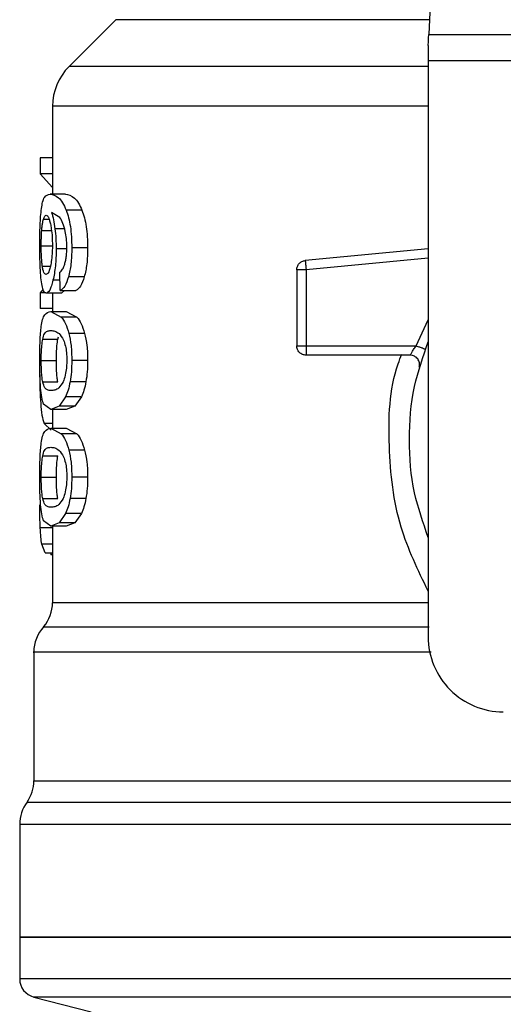
# Model space of a CAD drawing. Units: inches. Extents: x 0.4 to 10.6, y 0.4 to 8.1.
# Drawn here: x 7.8 to 7.9, y 3.2 to 3.3 of the extents above; entities that cross this region are included whole.
import ezdxf

# ---------------------------------------------------------------- set-up
doc = ezdxf.new("R2010")
doc.units = ezdxf.units.IN
doc.header["$MEASUREMENT"] = 0

msp = doc.modelspace()

# ---------------------------------------------------------------- linework, layer by layer
at = {"color": 7, "linetype": 'Continuous', "lineweight": 25}
for p, q in [((7.858426990323689, 3.346475335922876), (7.856119334315261, 3.301860672648607)), ((7.823326073145813, 3.303406990785408), (7.818419308495844, 3.298500284801428)), ((7.856119334315261, 3.301860672648607), (7.909149663037711, 3.301860672648607)), ((7.856059700337491, 3.300707533969763), (7.856059700337491, 3.29907685414085)), ((7.909209297015481, 3.29907685414085), (7.856059700337491, 3.29907685414085)), ((7.856059700337491, 3.29907685414085), (7.856059700337491, 3.238699695622937)), ((7.816689629810573, 3.294326903679349), (7.816689629810573, 3.285116695409794)), ((7.816689629810573, 3.288915435526425), (7.815373575680408, 3.288915435526425)), ((7.815373575680408, 3.288915435526425), (7.815373575680408, 3.287248030788426)), ((7.816689629810573, 3.287248030788426), (7.815373575680408, 3.287248030788426)), ((7.815373575680408, 3.287248030788426), (7.816689629810573, 3.285818809965574)), ((7.818039534216362, 3.285116695409794), (7.816432614112972, 3.285116695409794)), ((7.81976821557982, 3.283430752219287), (7.81811823464054, 3.283430752219287)), ((7.817467775488033, 3.282648734586555), (7.816587844319741, 3.283193858955899)), ((7.820368485978778, 3.279466222017879), (7.818703017218415, 3.279466222017879)), ((7.856059700337491, 3.279382094989721), (7.843171105227642, 3.278154685168864)), ((7.817502564419482, 3.274997516307415), (7.817461644892188, 3.27692035276131)), ((7.820013762076579, 3.276428849105869), (7.818357474543487, 3.276428849105869)), ((7.842280174186421, 3.277174845821385), (7.842280174186421, 3.269211524481019)), ((7.843264442816065, 3.277174845821385), (7.843264442816065, 3.269211524481019)), ((7.815704422525104, 3.275136789365187), (7.815373575680408, 3.274755108441064)), ((7.815373575680408, 3.274755108441064), (7.815373575680408, 3.273121143316769)), ((7.815969387464206, 3.274755108441064), (7.815373575680408, 3.274755108441064)), ((7.817616699100989, 3.274718266200003), (7.816019986879677, 3.274718266200003)), ((7.816689629810573, 3.274718266200003), (7.816689629810573, 3.272795429746107)), ((7.817502564419482, 3.274997516307415), (7.819136558876772, 3.274997516307415)), ((7.817927218180512, 3.274997516307415), (7.817616699100989, 3.274718266200003)), ((7.816689629810573, 3.273121143316769), (7.815373575680408, 3.273121143316769)), ((7.816513543844732, 3.272795429746107), (7.817603469920479, 3.272226017657337)), ((7.816513543844732, 3.272795429746107), (7.81812248792474, 3.272795429746107)), ((7.819240045681283, 3.272226017657337), (7.817603469920479, 3.272226017657337)), ((7.81812248792474, 3.272795429746107), (7.819240045681283, 3.272226017657337)), ((7.817240386114855, 3.269905777794279), (7.817318881208073, 3.270134223155259)), ((7.820052862958216, 3.27051543475147), (7.818395548770318, 3.27051543475147)), ((7.815652649789853, 3.269905777794279), (7.817240386114855, 3.269905777794279)), ((7.843264442816065, 3.269211524481019), (7.843264442816065, 3.268515511188091)), ((7.843264442816065, 3.269211524481019), (7.854795682939528, 3.269211524481019)), ((7.854176170096194, 3.26822722651838), (7.843264442816065, 3.26822722651838)), ((7.815502699522092, 3.26766063039708), (7.817086798555779, 3.26766063039708)), ((7.820368485978778, 3.26766063039708), (7.818703017218415, 3.26766063039708)), ((7.8156539991076, 3.265426277541849), (7.81724179409859, 3.265426277541849)), ((7.820190288037336, 3.265438245403594), (7.818529424557106, 3.265438245403594)), ((7.818061269965268, 3.263861655616495), (7.817392389692229, 3.262880408285281)), ((7.81970975492183, 3.263861655616495), (7.818061269965268, 3.263861655616495)), ((7.81970975492183, 3.263861655616495), (7.819023538849056, 3.262880408285281)), ((7.816513543844732, 3.262525831048054), (7.815743758070696, 3.263100053747918)), ((7.817392389692229, 3.262880408285281), (7.816513543844732, 3.262525831048054)), ((7.819023538849056, 3.262880408285281), (7.817392389692229, 3.262880408285281)), ((7.819023538849056, 3.262880408285281), (7.81812248792474, 3.262525831048054)), ((7.81812248792474, 3.262525831048054), (7.816513543844732, 3.262525831048054)), ((7.816689629810573, 3.262525831048054), (7.816689629810573, 3.260560051090245)), ((7.815797818779516, 3.261072322505775), (7.816540324868689, 3.260351786829465)), ((7.816513543844732, 3.260560051090245), (7.817603469920479, 3.259990756333453)), ((7.816513543844732, 3.260560051090245), (7.81812248792474, 3.260560051090245)), ((7.819240045681283, 3.259990756333453), (7.817603469920479, 3.259990756333453)), ((7.81812248792474, 3.260560051090245), (7.819240045681283, 3.259990756333453)), ((7.815652649789853, 3.257670399138417), (7.817240386114855, 3.257670399138417)), ((7.820052862958216, 3.258280056095609), (7.818395548770318, 3.258280056095609)), ((7.815502699522092, 3.255425251741218), (7.817086798555779, 3.255425251741218)), ((7.820368485978778, 3.255425251741218), (7.818703017218415, 3.255425251741218)), ((7.8156539991076, 3.253190898885987), (7.81724179409859, 3.253190898885987)), ((7.820190288037336, 3.253202866747733), (7.818529424557106, 3.253202866747733)), ((7.818061269965268, 3.25162639429261), (7.817392389692229, 3.250645029629419)), ((7.81970975492183, 3.25162639429261), (7.818061269965268, 3.25162639429261)), ((7.81970975492183, 3.25162639429261), (7.819023538849056, 3.250645029629419)), ((7.816513543844732, 3.25029056972417), (7.815743758070696, 3.250864675092056)), ((7.817392389692229, 3.250645029629419), (7.816513543844732, 3.25029056972417)), ((7.819023538849056, 3.250645029629419), (7.817392389692229, 3.250645029629419)), ((7.819023538849056, 3.250645029629419), (7.81812248792474, 3.25029056972417)), ((7.81812248792474, 3.25029056972417), (7.816513543844732, 3.25029056972417)), ((7.816689629810573, 3.25029056972417), (7.816689629810573, 3.242292048790433)), ((7.815906585523034, 3.24749009007555), (7.815559488199398, 3.248424756611536)), ((7.815906585523034, 3.24749009007555), (7.816689629810573, 3.24749009007555)), ((7.816502543971803, 3.24749009007555), (7.81650245597282, 3.247305761538262)), ((7.816689629810573, 3.247305761538262), (7.81650245597282, 3.247305761538262)), ((7.814721121884276, 3.237096823472786), (7.814721121884276, 3.223598248742806)), ((7.813244733606307, 3.219007987103234), (7.813244733606307, 3.207198758191121)), ((7.813244733606307, 3.207203686134193), (7.813244733606307, 3.202820398103643)), ((7.882634513342984, 3.207203686134193), (7.813244733606307, 3.207203686134193)), ((7.814721092551283, 3.200916921426102), (7.820736761724426, 3.199363563370627))]:
    msp.add_line(p, q, dxfattribs=at)
at = {"color": 1, "linetype": 'Continuous', "lineweight": 25}
for p, q in [((7.856199325391198, 3.303406990785408), (7.823326073145813, 3.303406990785408)), ((7.856059700337491, 3.298500284801428), (7.818419308495844, 3.298500284801428)), ((7.815730176894254, 3.282476139247058), (7.816332089940903, 3.282476139247058)), ((7.817942999331541, 3.281486913341346), (7.816943536210757, 3.281486913341346)), ((7.815554970918248, 3.281283225027704), (7.816579689747276, 3.281283225027704)), ((7.815502699522092, 3.279681174201399), (7.816635598434747, 3.279681174201399)), ((7.818086995001423, 3.279369540468085), (7.817067673443379, 3.279369540468085)), ((7.856059700337491, 3.278393455743899), (7.843264442816065, 3.277174845821385)), ((7.815616482207665, 3.27757600385384), (7.816465115070852, 3.27757600385384)), ((7.81747947935283, 3.276082485107096), (7.816732807978441, 3.276082485107096)), ((7.854795682939528, 3.269211524481019), (7.856059700337491, 3.271935151684112)), ((7.816689629810573, 3.261072322505775), (7.815797818779516, 3.261072322505775)), ((7.816689629810573, 3.250112694445667), (7.815399682045492, 3.250112694445667)), ((7.816689629810573, 3.248424756611536), (7.815559488199398, 3.248424756611536)), ((7.814721121884276, 3.223598248742806), (7.87387465453762, 3.223598248742806)), ((7.882634513342984, 3.219007987103234), (7.813244733606307, 3.219007987103234)), ((7.882634513342984, 3.200916921426102), (7.814721092551283, 3.200916921426102))]:
    msp.add_line(p, q, dxfattribs=at)
at = {"color": 7, "linetype": 'Continuous', "lineweight": 25, "flags": 128}
msp.add_lwpolyline([(7.856059700337491, 3.300707533969763), (7.856081201422443, 3.301123006503523), (7.85610117719168, 3.301509146042806), (7.856119334315261, 3.301860672648607)], dxfattribs=at)
at = {"color": 7, "linetype": 'Continuous', "lineweight": 25}
for centre, radius, start, end in [((7.822595137089658, 3.294324437923011), 0.005905511811024064, 134.9999923469006, 179.9904910354715), ((8.025587911564543, 3.295386466557192), 0.1832288883445229, 185.3963627191629, 185.4865121696485), ((7.81275261740462, 3.242298980859724), 0.003937007874015341, 319.8723642945832, 359.6190752905891), ((7.818658129215642, 3.237090808987578), 0.003937007874014963, 137.3713270394404, 179.9101254578969), ((7.863933719766823, 3.238699714866121), 0.007874015748031482, 180, 270.0000000000008), ((7.810784113467611, 3.22359819345805), 0.003937007874015741, 325.3550124639958, 0), ((7.817181751262886, 3.219007947861201), 0.003937007874014853, 143.3968394991794, 179.9999998080652), ((7.815213247325879, 3.202822901031869), 0.001968503937008757, 179.9529239029089, 255.5211899771573)]:
    msp.add_arc(centre, radius, start, end, dxfattribs=at)
for points, knots in [([(7.816706701613358, 3.294324439707813), (7.816699135459435, 3.294324439707813), (7.81667678053709, 3.294324439707814), (7.816705592812991, 3.294324439707812), (7.816724653405976, 3.294324439707813)], [0, 0, 0, 0, 0.3384558356548239, 1, 1, 1, 1]), ([(7.815522293962402, 3.283594312996486), (7.815562520423072, 3.283842275454202), (7.815649158244877, 3.284376325103806), (7.815918719080377, 3.285004201135717), (7.816220942095992, 3.285070359313155), (7.816432614112972, 3.285116695409794)], [0, 0, 0, 0, 0.2061531415592783, 0.4440027495646451, 1, 1, 1, 1]), ([(7.816432614112972, 3.285116695409794), (7.816708530558561, 3.285063883894568), (7.817106739169636, 3.284987665167983), (7.817724321248521, 3.284304872182738), (7.817991494495578, 3.283711997013517), (7.81811823464054, 3.283430752219287)], [0, 0, 0, 0, 0.5425267614477088, 0.7829864134616694, 1, 1, 1, 1]), ([(7.818039534216362, 3.285116695409794), (7.818337603290415, 3.28506007142037), (7.81875582656857, 3.28498062181442), (7.81939074419323, 3.284260410950059), (7.819647902696864, 3.283695192484998), (7.81976821557982, 3.283430752219287)], [0, 0, 0, 0, 0.5689847336508567, 0.7983473672486204, 0.9999999999999999, 0.9999999999999999, 0.9999999999999999, 0.9999999999999999]), ([(7.815350549279745, 3.279648907907475), (7.81535213487435, 3.280037327166053), (7.815355214610181, 3.280791762571631), (7.815385455427732, 3.281860840843459), (7.81543674209062, 3.282823178108153), (7.815493398141451, 3.283333856092412), (7.815522293962402, 3.283594312996486)], [0, 0, 0, 0, 0.260119518929105, 0.505235954265158, 0.7476595514772163, 1, 1, 1, 1]), ([(7.81811823464054, 3.283430752219287), (7.818205224840811, 3.283176889079113), (7.818375259879368, 3.282680676532254), (7.818564338823522, 3.28171700311712), (7.818683408091517, 3.280632538991221), (7.818696340939924, 3.279863315522498), (7.818703017218415, 3.279466222017879)], [0, 0, 0, 0, 0.2531620503393736, 0.4948421644865633, 0.7392241611881004, 1, 1, 1, 1]), ([(7.81976821557982, 3.283430752219287), (7.8198575104598, 3.283176894772129), (7.82003200026058, 3.282680835699195), (7.820226086191166, 3.281717053267113), (7.820348368779881, 3.28063256916469), (7.82036163724645, 3.27986329516167), (7.820368485978778, 3.279466222017879)], [0, 0, 0, 0, 0.2533714670830649, 0.4951094264763758, 0.73939261366896, 1, 1, 1, 1]), ([(7.815554970918248, 3.281283225027704), (7.815566217133558, 3.28142130743063), (7.81558870688742, 3.28169743937093), (7.815644028152186, 3.282126919504785), (7.815696930417861, 3.282341368551176), (7.815730176894254, 3.282476139247058)], [0, 0, 0, 0, 0.2709444304206227, 0.5418243722625996, 1, 1, 1, 1]), ([(7.815730176894254, 3.282476139247058), (7.81575123057132, 3.282540372306973), (7.815793337665393, 3.282668837633387), (7.815886465956232, 3.282844877372296), (7.815965599166734, 3.2828737972499), (7.816018197567015, 3.282893019764551)], [0, 0, 0, 0, 0.2511171828424223, 0.5022312638430052, 1, 1, 1, 1]), ([(7.816018197567015, 3.282893019764551), (7.816060270768106, 3.282881880737561), (7.816169509637221, 3.282852959365286), (7.816334020086309, 3.282561582552565), (7.81643397487057, 3.282142921571273), (7.816472213655515, 3.28198275827997)], [0, 0, 0, 0, 0.2788997120678638, 0.7241352773835674, 1, 1, 1, 1]), ([(7.816587844319741, 3.283193858955899), (7.816659316102506, 3.282955038026736), (7.816797965290998, 3.282491745707135), (7.816896024970649, 3.281814869171253), (7.816943536210757, 3.281486913341346)], [0, 0, 0, 0, 0.5154864845778425, 0.9999999999999999, 0.9999999999999999, 0.9999999999999999, 0.9999999999999999]), ([(7.818026393034836, 3.281207428569978), (7.8179475940351, 3.28150250280139), (7.81778198613577, 3.282122645490678), (7.817575835968504, 3.282467806788977), (7.817467775488033, 3.282648734586555)], [0, 0, 0, 0, 0.4758166733376428, 1, 1, 1, 1]), ([(7.816472213655515, 3.28198275827997), (7.816502832604652, 3.281821373896998), (7.816578590558795, 3.281422073756735), (7.816657358712702, 3.280649480658361), (7.81666677869679, 3.280039381925165), (7.816671150024052, 3.279756266667258)], [0, 0, 0, 0, 0.2666201439583295, 0.6596763510739767, 1, 1, 1, 1]), ([(7.816943536210757, 3.281486913341346), (7.816979551384793, 3.281148646442785), (7.817051237080915, 3.280475349735274), (7.817062212244763, 3.279736960209084), (7.817067673443379, 3.279369540468085)], [0, 0, 0, 0, 0.5024039101755485, 0.9999999999999999, 0.9999999999999999, 0.9999999999999999, 0.9999999999999999]), ([(7.815502699522092, 3.279681174201399), (7.81550341046189, 3.279831320839756), (7.815504832592165, 3.280131667058812), (7.815518576660948, 3.280685522785769), (7.815540813184286, 3.281050712814), (7.815554970918248, 3.281283225027704)], [0, 0, 0, 0, 0.2664231277479576, 0.5329401974216081, 1, 1, 1, 1]), ([(7.818184791205007, 3.279584492651606), (7.818178300401443, 3.279882513113223), (7.818165517621583, 3.28046942502899), (7.818072284504946, 3.280963991602907), (7.818026393034836, 3.281207428569978)], [0, 0, 0, 0, 0.5077771529441667, 1, 1, 1, 1]), ([(7.815410887249381, 3.277115123844632), (7.815392968058197, 3.27750578572509), (7.815356447364929, 3.278301984758891), (7.815352539643937, 3.279194376051573), (7.815350549279745, 3.279648907907475)], [0, 0, 0, 0, 0.4906585713800273, 1, 1, 1, 1]), ([(7.815616482207665, 3.27757600385384), (7.815598063345443, 3.27772598283047), (7.815553777976415, 3.278086584600896), (7.815510414514114, 3.278811165107699), (7.815505213020917, 3.279397730378245), (7.815502699522092, 3.279681174201399)], [0, 0, 0, 0, 0.2689956687880958, 0.6467594097621477, 1, 1, 1, 1]), ([(7.816671150024052, 3.279756266667258), (7.816668474687198, 3.279534893423636), (7.816662047886445, 3.279003101800283), (7.816595863820366, 3.27821393322707), (7.816512076067729, 3.277775976887312), (7.816471685661615, 3.277564857315939)], [0, 0, 0, 0, 0.2697365957726829, 0.6479719942521229, 1, 1, 1, 1]), ([(7.817067673443379, 3.279369540468085), (7.817063673623947, 3.279058765686714), (7.81705580529191, 3.278447418297266), (7.816986897736102, 3.277571772084492), (7.816879055310998, 3.276762252240094), (7.816782455577424, 3.276313250382817), (7.816732807978441, 3.276082485107096)], [0, 0, 0, 0, 0.2510835694470581, 0.4939245199920793, 0.7399016378502128, 1, 1, 1, 1]), ([(7.817930562141883, 3.277656962918594), (7.817968961052379, 3.277789814303215), (7.818043782893469, 3.278048680637194), (7.818124839529982, 3.278522039809146), (7.818176086859485, 3.279038286286607), (7.818181850961752, 3.279399989454111), (7.818184791205007, 3.279584492651606)], [0, 0, 0, 0, 0.2583030842183031, 0.5033140802975027, 0.7466426933223496, 1, 1, 1, 1]), ([(7.818703017218415, 3.279466222017879), (7.8186897812253, 3.278887964156525), (7.818664150519324, 3.277768202526684), (7.818457438219844, 3.276865422891994), (7.818357474543487, 3.276428849105869)], [0, 0, 0, 0, 0.5164115700553339, 0.9999999999999999, 0.9999999999999999, 0.9999999999999999, 0.9999999999999999]), ([(7.820368485978778, 3.279466222017879), (7.820354883853541, 3.278887934168113), (7.82032853423934, 3.277767692921115), (7.820116392561856, 3.276865374970367), (7.820013762076579, 3.276428849105869)], [0, 0, 0, 0, 0.5162172445581361, 0.9999999999999999, 0.9999999999999999, 0.9999999999999999, 0.9999999999999999]), ([(7.81600053910434, 3.276694840699779), (7.815955604087179, 3.276705925179557), (7.815836941170413, 3.276735196709522), (7.815704801989055, 3.277024885625185), (7.815637639518474, 3.277443981565368), (7.815616482207665, 3.27757600385384)], [0, 0, 0, 0, 0.2945213609280695, 0.7777623320393954, 1, 1, 1, 1]), ([(7.816471685661615, 3.277564857315939), (7.816428657127975, 3.277397314219545), (7.816323271649132, 3.276986967690235), (7.816153248555501, 3.276731329897253), (7.816044237490108, 3.276705282221345), (7.81600053910434, 3.276694840699779)], [0, 0, 0, 0, 0.2924996218970628, 0.7163900348817566, 1, 1, 1, 1]), ([(7.817461644892188, 3.27692035276131), (7.817554875370619, 3.277002546575429), (7.817718748586866, 3.27714702040954), (7.817866757999036, 3.277503354030397), (7.817930562141883, 3.277656962918594)], [0, 0, 0, 0, 0.5689183416731166, 1, 1, 1, 1]), ([(7.842280174186421, 3.277174845821385), (7.842293199620134, 3.277296006291484), (7.842319251693731, 3.277538338451268), (7.842521300905536, 3.277850534961122), (7.842812931690832, 3.278081290704608), (7.843051719353374, 3.278130221434441), (7.843171105227642, 3.278154685168864)], [0, 0, 0, 0, 0.2499774362959077, 0.4999780207620882, 0.7500056723650063, 1, 1, 1, 1]), ([(7.843198443578494, 3.27786769115091), (7.84320300562247, 3.277819742185889), (7.843212126612986, 3.277723876811208), (7.843228522345104, 3.277551906026256), (7.843246096552839, 3.277367309758028), (7.843258328113411, 3.277238992930233), (7.843264442816065, 3.277174845821385)], [0, 0, 0, 0, 0.2500643660753217, 0.4999589488083068, 0.7500235293340967, 1, 1, 1, 1]), ([(7.815621732813676, 3.275362770754631), (7.815575254620494, 3.275591554283762), (7.815484685787402, 3.276037368887251), (7.81543505060524, 3.276762241832857), (7.815410887249381, 3.277115123844632)], [0, 0, 0, 0, 0.5131808768501849, 1, 1, 1, 1]), ([(7.818357474543487, 3.276428849105869), (7.818232667045375, 3.276070437196988), (7.817970204839797, 3.275316719819964), (7.817663449658668, 3.275107333875004), (7.817502564419482, 3.274997516307415)], [0, 0, 0, 0, 0.4755256012499714, 1, 1, 1, 1]), ([(7.820013762076579, 3.276428849105869), (7.819885653015281, 3.276070431829533), (7.819616189029517, 3.275316538647667), (7.819301590432828, 3.275107285789019), (7.819136558876772, 3.274997516307415)], [0, 0, 0, 0, 0.4754218302508812, 1, 1, 1, 1]), ([(7.843264442816065, 3.277174845821385), (7.843135466941533, 3.277174845821385), (7.842877518184468, 3.277174845821385), (7.842552168426538, 3.277174845821385), (7.842324553331145, 3.277174845821385), (7.842294967022992, 3.277174845821385), (7.842280174186421, 3.277174845821385)], [0, 0, 0, 0, 0.2500043804261809, 0.5000029612210961, 0.7500068463174963, 1, 1, 1, 1]), ([(7.816019986879677, 3.274718266200003), (7.815942822304564, 3.274743720510232), (7.815790421448369, 3.274793993043542), (7.815677486043078, 3.275174784206145), (7.815621732813676, 3.275362770754631)], [0, 0, 0, 0, 0.5063263884564713, 1, 1, 1, 1]), ([(7.816732807978441, 3.276082485107096), (7.816678525342417, 3.275872498879757), (7.816570094005843, 3.275453044539284), (7.816319989453329, 3.274858336408311), (7.81614158892215, 3.274775041791), (7.816019986879677, 3.274718266200003)], [0, 0, 0, 0, 0.2419439832895768, 0.4832910006935354, 1, 1, 1, 1]), ([(7.815506982139286, 3.271241719694698), (7.81555161436542, 3.271498365193059), (7.815648071135643, 3.272053013661384), (7.815944547850044, 3.272681806358125), (7.816280272834599, 3.272748847621212), (7.816513543844732, 3.272795429746107)], [0, 0, 0, 0, 0.2081214282297503, 0.4497808538643375, 1, 1, 1, 1]), ([(7.817603469920479, 3.272226017657337), (7.817754093882128, 3.272022144041516), (7.818039014614346, 3.271636496105659), (7.818281332676221, 3.270874567942422), (7.818395548770318, 3.27051543475147)], [0, 0, 0, 0, 0.5286521639697799, 1, 1, 1, 1]), ([(7.819240045681283, 3.272226017657337), (7.819394573581259, 3.272022190460121), (7.81968682330149, 3.271636703817443), (7.819935618808166, 3.27087458228153), (7.820052862958216, 3.27051543475147)], [0, 0, 0, 0, 0.5287529440705941, 1, 1, 1, 1]), ([(7.815350549279745, 3.26766063039708), (7.815351966160021, 3.268024723565597), (7.815354692131388, 3.268725211509721), (7.815382263818679, 3.269709401768851), (7.815429143987037, 3.270576469677706), (7.81548078548355, 3.271017827873397), (7.815506982139286, 3.271241719694698)], [0, 0, 0, 0, 0.2670751901615149, 0.513832631479138, 0.7533774184831549, 1, 1, 1, 1]), ([(7.815652649789853, 3.269905777794279), (7.815712156570389, 3.27011549401822), (7.815848833125631, 3.270597175110848), (7.816136144047606, 3.270764865665353), (7.816387021042718, 3.27079357962247), (7.816513543844732, 3.270808060704363)], [0, 0, 0, 0, 0.276528659519076, 0.6351374460085822, 1, 1, 1, 1]), ([(7.816513543844732, 3.270808060704363), (7.816649178599518, 3.270793396689568), (7.816911480999398, 3.270765038130004), (7.81737185686239, 3.270571339852083), (7.817681523638695, 3.270064508540801), (7.817839512527028, 3.269805928281083)], [0, 0, 0, 0, 0.3440407108160786, 0.6653361392908647, 1, 1, 1, 1]), ([(7.818395548770318, 3.27051543475147), (7.81848456738046, 3.270103182542841), (7.81866984929662, 3.269245127367256), (7.818691676753175, 3.268202386764119), (7.818703017218415, 3.26766063039708)], [0, 0, 0, 0, 0.4804495332681321, 1, 1, 1, 1]), ([(7.820052862958216, 3.27051543475147), (7.820144252296477, 3.270103257009715), (7.820334409330123, 3.269245624180789), (7.820356837020707, 3.268202453811575), (7.820368485978778, 3.26766063039708)], [0, 0, 0, 0, 0.4805993052672067, 1, 1, 1, 1]), ([(7.815502699522092, 3.26766063039708), (7.815505378569966, 3.267939937698852), (7.815510741680144, 3.268499075087377), (7.81556064873439, 3.26930452547688), (7.815620023587251, 3.26969255654563), (7.815652649789853, 3.269905777794279)], [0, 0, 0, 0, 0.3101845318318547, 0.6209496421663165, 0.9999999999999999, 0.9999999999999999, 0.9999999999999999, 0.9999999999999999]), ([(7.817086798555779, 3.26766063039708), (7.817089559291432, 3.267939856914384), (7.817095086247669, 3.268498864706154), (7.8171461582208, 3.269304409742233), (7.817206962350696, 3.26969246533361), (7.817240386114855, 3.269905777794279)], [0, 0, 0, 0, 0.3100648094887793, 0.6207456445434922, 1, 1, 1, 1]), ([(7.817839512527028, 3.269805928281083), (7.817909432826832, 3.269614112125617), (7.818037674456811, 3.269262299897949), (7.8181615791512, 3.26849600146385), (7.8181746765231, 3.267959465706875), (7.818181447243636, 3.267682102149037)], [0, 0, 0, 0, 0.3667343211364385, 0.672631656953666, 1, 1, 1, 1]), ([(7.842280174186421, 3.269211524481019), (7.842294967022992, 3.269211524481019), (7.842324553331145, 3.269211524481019), (7.842552168426538, 3.269211524481019), (7.842877518184468, 3.26921152448102), (7.843135466941533, 3.269211524481019), (7.843264442816065, 3.269211524481019)], [0, 0, 0, 0, 0.2499931536825039, 0.4999970387789039, 0.7499956195738192, 1, 1, 1, 1]), ([(7.84326441348307, 3.26822722651838), (7.843135451332536, 3.268242048640251), (7.842877531454209, 3.26827169237567), (7.842552133220845, 3.268499219079574), (7.842324571562392, 3.268824610014513), (7.842294972288634, 3.269082561908382), (7.842280174186421, 3.269211524481019)], [0, 0, 0, 0, 0.2499929074125857, 0.499977241345915, 0.7500145458675848, 0.9999999999999999, 0.9999999999999999, 0.9999999999999999, 0.9999999999999999]), ([(7.856059700337491, 3.249119244588751), (7.855523487471737, 3.250665097845381), (7.854373928539738, 3.253979172408328), (7.853940333037317, 3.25936897666945), (7.85437395599806, 3.264758809252482), (7.855523487656824, 3.26807289101759), (7.856059700337491, 3.269618783776325)], [0, 0, 0, 0, 0.2332255291759293, 0.5000001069677389, 0.7667691177253037, 0.9999999999999999, 0.9999999999999999, 0.9999999999999999, 0.9999999999999999]), ([(7.854176199429188, 3.26822722651838), (7.854178240150914, 3.268230955248807), (7.854182353288254, 3.268238470619546), (7.854215584281937, 3.268298081821359), (7.854268281459134, 3.26839126037412), (7.854364121002892, 3.268554054181295), (7.854535969603063, 3.268829977867097), (7.854703446790501, 3.269076019732509), (7.854795682939528, 3.269211524481019)], [0, 0, 0, 0, 0.1146403507921762, 0.231061149351259, 0.3505727484946438, 0.4743033234614358, 0.710478556862452, 0.9999999999999999, 0.9999999999999999, 0.9999999999999999, 0.9999999999999999]), ([(7.854795682939528, 3.269211524481019), (7.854917277593104, 3.269168534710312), (7.855160469055854, 3.269082554406783), (7.855467183576488, 3.268974128630969), (7.855681793739751, 3.268898285699895), (7.85570968604949, 3.268888404750806), (7.855723632219779, 3.268883464270799)], [0, 0, 0, 0, 0.2499967489294455, 0.4999979297356101, 0.7499986884703446, 0.9999999999999999, 0.9999999999999999, 0.9999999999999999, 0.9999999999999999]), ([(7.843264442816065, 3.268515511188091), (7.843264442816065, 3.268472523784195), (7.843264442816065, 3.26838654957656), (7.843264442816064, 3.268297097814234), (7.843264442816065, 3.268238268309472), (7.843264442816065, 3.268230907240543), (7.843264442816065, 3.26822722651838)], [0, 0, 0, 0, 0.2499968305120814, 0.499990170748261, 0.7499823357501936, 1, 1, 1, 1]), ([(7.85512479913755, 3.266980574253147), (7.855140072749339, 3.267054679059068), (7.855170615308464, 3.267202866039814), (7.855150608894109, 3.267430965366425), (7.855082904543537, 3.267648189227319), (7.854966349611414, 3.267844238912067), (7.854808469453798, 3.268008830973345), (7.854617186949624, 3.268132121024485), (7.854402625300132, 3.268212110725039), (7.854251659626538, 3.268222187622739), (7.854176170096194, 3.26822722651838)], [0, 0, 0, 0, 0.125011421008441, 0.2499846643915583, 0.3749944436028761, 0.499972569510469, 0.6249939861654528, 0.7500077997992138, 0.8749928156935335, 0.9999999999999999, 0.9999999999999999, 0.9999999999999999, 0.9999999999999999]), ([(7.815434324311969, 3.264803244739177), (7.815409324615352, 3.265214174304706), (7.815356677153112, 3.266079560757892), (7.815352659268235, 3.267116226402182), (7.815350549279745, 3.26766063039708)], [0, 0, 0, 0, 0.4748509339572519, 1, 1, 1, 1]), ([(7.8156539991076, 3.265426277541849), (7.815628889353576, 3.265582974580351), (7.815578557204666, 3.265897071590959), (7.815523955967543, 3.266571723504196), (7.815503910331979, 3.267203202687871), (7.815502899172621, 3.267585205109245), (7.815502699522092, 3.26766063039708)], [0, 0, 0, 0, 0.2859521199307128, 0.5731870040780659, 0.9157269921127266, 1, 1, 1, 1]), ([(7.81724179409859, 3.265426277541849), (7.817216074404826, 3.265582937745358), (7.817164519420056, 3.265896962262128), (7.817108600601081, 3.266571465645944), (7.817088111380852, 3.267203035201541), (7.817087015173052, 3.267585126793732), (7.817086798555779, 3.26766063039708)], [0, 0, 0, 0, 0.2859220728207056, 0.5731292232467705, 0.9156477596810719, 1, 1, 1, 1]), ([(7.818181447243636, 3.267682102149037), (7.818177033433335, 3.267469545038907), (7.818167095671365, 3.266990969427195), (7.818060131109612, 3.266235987342381), (7.817915985449208, 3.265731099475558), (7.817817064519057, 3.265482346227329), (7.817795747699271, 3.265428741513384)], [0, 0, 0, 0, 0.2329839156492788, 0.5245668793793656, 0.8975472416446757, 1, 1, 1, 1]), ([(7.818703017218415, 3.26766063039708), (7.818696595752169, 3.267259231744743), (7.818684167041353, 3.266482326972424), (7.818579846459784, 3.265778453068652), (7.818529424557106, 3.265438245403594)], [0, 0, 0, 0, 0.5166639035292301, 1, 1, 1, 1]), ([(7.820368485978778, 3.26766063039708), (7.820361897894984, 3.267259201273838), (7.820349144662903, 3.266482113590587), (7.820242056456932, 3.265778422630159), (7.820190288037336, 3.265438245403594)], [0, 0, 0, 0, 0.5165815028262566, 1, 1, 1, 1]), ([(7.815349639956915, 3.266216977740946), (7.815352977410191, 3.265665485079762), (7.815359696910019, 3.264555131005261), (7.815416792344559, 3.263622576691714), (7.815445529515858, 3.263153205133908)], [0, 0, 0, 0, 0.4966818007412241, 1, 1, 1, 1]), ([(7.816513543844732, 3.264513200089797), (7.816388446089593, 3.264527435694006), (7.816154900413773, 3.264554012220514), (7.815864750560397, 3.264722055379483), (7.815725186532662, 3.26518840605036), (7.8156539991076, 3.265426277541849)], [0, 0, 0, 0, 0.3610828475593696, 0.6741075214859696, 1, 1, 1, 1]), ([(7.817795747699271, 3.265428741513384), (7.817645288166708, 3.265189920228735), (7.817342546318137, 3.264709384393212), (7.816897971420524, 3.264552149523481), (7.816642224380853, 3.264526237744543), (7.816513543844732, 3.264513200089797)], [0, 0, 0, 0, 0.3292630166015174, 0.662514980698794, 0.9999999999999999, 0.9999999999999999, 0.9999999999999999, 0.9999999999999999]), ([(7.818529424557106, 3.265438245403594), (7.818465784696911, 3.265130169033615), (7.818336596779836, 3.264504778839237), (7.81815394486932, 3.26407813065564), (7.818061269965268, 3.263861655616495)], [0, 0, 0, 0, 0.4926146472222623, 1, 1, 1, 1]), ([(7.820190288037336, 3.265438245403594), (7.820124947981746, 3.265130140137501), (7.819992267874483, 3.264504498800284), (7.819804867519134, 3.26407807926821), (7.81970975492183, 3.263861655616495)], [0, 0, 0, 0, 0.492463089897888, 1, 1, 1, 1]), ([(7.815743758070696, 3.263100053747918), (7.815675633230639, 3.263301813281869), (7.815546002225448, 3.263685730384223), (7.815470261226681, 3.26444363900504), (7.815434324311969, 3.264803244739177)], [0, 0, 0, 0, 0.5255289038029783, 1, 1, 1, 1]), ([(7.815445529515858, 3.263153205133908), (7.815485656284198, 3.262720110193147), (7.815569300702665, 3.261817321955787), (7.81571961487936, 3.261327277664721), (7.815797818779516, 3.261072322505775)], [0, 0, 0, 0, 0.4797303762260372, 1, 1, 1, 1]), ([(7.815506982139286, 3.259006341038836), (7.815551613309306, 3.259263042686433), (7.815648064496185, 3.259817793515824), (7.815944554804892, 3.260446321699007), (7.816280274776478, 3.260513425325477), (7.816513543844732, 3.260560051090245)], [0, 0, 0, 0, 0.2081294468218676, 0.4497827899669037, 0.9999999999999999, 0.9999999999999999, 0.9999999999999999, 0.9999999999999999]), ([(7.817603469920479, 3.259990756333453), (7.81775409295273, 3.259786836507391), (7.818039008136235, 3.259401106292064), (7.818281331759328, 3.25863918206995), (7.818395548770318, 3.258280056095609)], [0, 0, 0, 0, 0.5286591974383195, 1, 1, 1, 1]), ([(7.819240045681283, 3.259990756333453), (7.81939457262982, 3.259786882914825), (7.819686816676945, 3.25940131396698), (7.819935617871518, 3.258639196409459), (7.820052862958216, 3.258280056095609)], [0, 0, 0, 0, 0.52875995270489, 1, 1, 1, 1]), ([(7.815350549279745, 3.255425251741218), (7.815351965382184, 3.255789386124017), (7.815354689571484, 3.256489879932181), (7.815382266344546, 3.25747405277294), (7.815429143789479, 3.258341091725171), (7.815480785417061, 3.258782449454242), (7.815506982139286, 3.259006341038836)], [0, 0, 0, 0, 0.2671035007515907, 0.5138332364489152, 0.7533777253717242, 1, 1, 1, 1]), ([(7.815502699522092, 3.255425251741218), (7.815505378569966, 3.25570455904299), (7.815510741680144, 3.256263696431515), (7.81556064873439, 3.257069146821018), (7.815620023587251, 3.257457177889768), (7.815652649789853, 3.257670399138417)], [0, 0, 0, 0, 0.3101845318318547, 0.6209496421663165, 0.9999999999999999, 0.9999999999999999, 0.9999999999999999, 0.9999999999999999]), ([(7.815652649789853, 3.257670399138417), (7.815712156558657, 3.257880117081324), (7.815848833086953, 3.258361802122113), (7.816136144473719, 3.258529456185489), (7.816387021100114, 3.258558268619668), (7.816513543844732, 3.25857279938048)], [0, 0, 0, 0, 0.276528452696264, 0.6351369709731455, 1, 1, 1, 1]), ([(7.816513543844732, 3.25857279938048), (7.816649178501648, 3.258558085550863), (7.81691148043075, 3.258529630685559), (7.817371856917567, 3.258335968566072), (7.817681523657334, 3.257829132374708), (7.817839512527028, 3.257570549625221)], [0, 0, 0, 0, 0.344041212362402, 0.6653363951747766, 1, 1, 1, 1]), ([(7.817086798555779, 3.255425251741218), (7.817089557894724, 3.255704522076269), (7.817095081330794, 3.256263544317389), (7.817146163476393, 3.257069043985066), (7.81720696302049, 3.257457083629895), (7.817240386114855, 3.257670399138417)], [0, 0, 0, 0, 0.3101063716920177, 0.6207474877625839, 1, 1, 1, 1]), ([(7.818395548770318, 3.258280056095609), (7.818484567274292, 3.257867843492591), (7.818669862620231, 3.257009807539768), (7.81869168080045, 3.255967052511163), (7.818703017218415, 3.255425251741218)], [0, 0, 0, 0, 0.4804141384300607, 1, 1, 1, 1]), ([(7.820052862958216, 3.258280056095609), (7.820144252296477, 3.257867878353853), (7.820334409330123, 3.257010245524928), (7.820356837020707, 3.255967075155714), (7.820368485978778, 3.255425251741218)], [0, 0, 0, 0, 0.4805993052672067, 1, 1, 1, 1]), ([(7.817839512527028, 3.257570549625221), (7.817909435579602, 3.257378779558906), (7.818037695005723, 3.257027016903423), (7.81816157099642, 3.256260642679007), (7.818174674031982, 3.255724082033512), (7.818181447243636, 3.255446723493175)], [0, 0, 0, 0, 0.3666995927727264, 0.6726348120785388, 1, 1, 1, 1]), ([(7.815434324311969, 3.252567866083315), (7.815409324542689, 3.252978835191102), (7.815356680893268, 3.253844239723074), (7.815352660461771, 3.254880891901409), (7.815350549279745, 3.255425251741218)], [0, 0, 0, 0, 0.4748867062780353, 0.9999999999999999, 0.9999999999999999, 0.9999999999999999, 0.9999999999999999]), ([(7.8156539991076, 3.253190898885987), (7.815628889353576, 3.253347595924489), (7.815578557204666, 3.253661692935097), (7.815523955967543, 3.254336344848334), (7.815503910331979, 3.254967824032009), (7.815502899172621, 3.255349826453383), (7.815502699522092, 3.255425251741218)], [0, 0, 0, 0, 0.2859521199307128, 0.5731870040780659, 0.9157269921127266, 1, 1, 1, 1]), ([(7.81724179409859, 3.253190898885987), (7.817216074404826, 3.253347559089497), (7.817164519420056, 3.253661583606267), (7.817108600601081, 3.254336086990082), (7.817088111380852, 3.254967656545679), (7.817087015173052, 3.255349748137871), (7.817086798555779, 3.255425251741218)], [0, 0, 0, 0, 0.2859220728207056, 0.5731292232467705, 0.9156477596810719, 1, 1, 1, 1]), ([(7.818181447243636, 3.255446723493175), (7.818177032713185, 3.255234203927905), (7.818167092317199, 3.254755664102108), (7.818060116334509, 3.254000745313667), (7.817916015551559, 3.253495662437172), (7.817817065319625, 3.253247042353548), (7.817795747699271, 3.253193480189501)], [0, 0, 0, 0, 0.2329497959756408, 0.5245434915346433, 0.8975686954475214, 1, 1, 1, 1]), ([(7.818703017218415, 3.255425251741218), (7.818696595752169, 3.255023853088881), (7.818684167041353, 3.254246948316562), (7.818579846459784, 3.25354307441279), (7.818529424557106, 3.253202866747733)], [0, 0, 0, 0, 0.5166639035292301, 1, 1, 1, 1]), ([(7.820368485978778, 3.255425251741218), (7.820361897894984, 3.255023822617977), (7.820349144662903, 3.254246734934725), (7.820242056456932, 3.253543043974298), (7.820190288037336, 3.253202866747733)], [0, 0, 0, 0, 0.5165815028262566, 1, 1, 1, 1]), ([(7.815399682045492, 3.250112694445667), (7.815385138037524, 3.250491235502202), (7.815355645303837, 3.251258851319869), (7.815352263423867, 3.252094150052515), (7.815350549279745, 3.252517530664794)], [0, 0, 0, 0, 0.4931386871168313, 1, 1, 1, 1]), ([(7.815743758070696, 3.250864675092056), (7.815675633230639, 3.251066434626007), (7.815546002225448, 3.251450351728362), (7.815470261226681, 3.252208260349179), (7.815434324311969, 3.252567866083315)], [0, 0, 0, 0, 0.5255289038029783, 1, 1, 1, 1]), ([(7.816513543844732, 3.252277821433935), (7.816388446089593, 3.252292057038144), (7.816154900413773, 3.252318633564653), (7.815864750560397, 3.252486676723622), (7.815725186532662, 3.252953027394498), (7.8156539991076, 3.253190898885987)], [0, 0, 0, 0, 0.3610828475593696, 0.6741075214859696, 1, 1, 1, 1]), ([(7.817795747699271, 3.253193480189501), (7.817645289481303, 3.252954656688577), (7.817342554893061, 3.252474123719419), (7.816897966097086, 3.252316916350689), (7.816642223347283, 3.25229090786275), (7.816513543844732, 3.252277821433935)], [0, 0, 0, 0, 0.3292677548535961, 0.6625144145188961, 1, 1, 1, 1]), ([(7.818529424557106, 3.253202866747734), (7.818465786196617, 3.252894784098976), (7.818336605549856, 3.252269401617141), (7.818153945868537, 3.251842825760046), (7.818061269965268, 3.25162639429261)], [0, 0, 0, 0, 0.4926307623021298, 1, 1, 1, 1]), ([(7.820190288037336, 3.253202866747733), (7.820124945946008, 3.252894806156992), (7.819992255955429, 3.252269228431321), (7.819804866158832, 3.251842820934813), (7.81970975492183, 3.25162639429261)], [0, 0, 0, 0, 0.4924417512004505, 1, 1, 1, 1]), ([(7.815559488199398, 3.248424756611536), (7.815524787675043, 3.248649435554048), (7.815454865792918, 3.24910216573108), (7.815418167746648, 3.249774182969048), (7.815399682045492, 3.250112694445667)], [0, 0, 0, 0, 0.4962756050088652, 1, 1, 1, 1]), ([(7.813244733606307, 3.207203686134193), (7.813502980085944, 3.207203686134193), (7.814019473297494, 3.207203686134192), (7.818145592095549, 3.207203686134193), (7.824558514469771, 3.207203686134193), (7.833254553138786, 3.207203686134193), (7.843834506349715, 3.207203686134193), (7.855909188947634, 3.207203686134193), (7.869009943532709, 3.207203686134193), (7.878092990604103, 3.207203686134193), (7.882634513342984, 3.207203686134193)], [0, 0, 0, 0, 0.1249999358614843, 0.249999993831914, 0.3750000593519919, 0.5000000391230709, 0.6250000188941499, 0.7500000844142278, 0.8750000641385157, 1, 1, 1, 1])]:
    msp.add_open_spline(points, degree=3, knots=knots, dxfattribs=at)
at = {"color": 1, "linetype": 'Continuous', "lineweight": 25}
for points, knots in [([(7.856059700337491, 3.294324439707813), (7.852544407400615, 3.294324439707813), (7.845155007574363, 3.294324439707813), (7.835533424526562, 3.294324439707812), (7.82730213589675, 3.294324439707813), (7.821265337631881, 3.294324439707813), (7.817402294412692, 3.294324439707813), (7.81693749621166, 3.294324439707812), (7.816706701613358, 3.294324439707813)], [0, 0, 0, 0, 0.1539583979140544, 0.3236316799836442, 0.4933056112037841, 0.6629794574542192, 0.8326531372889437, 1, 1, 1, 1]), ([(7.856059700337491, 3.243482851034184), (7.854994441220339, 3.245679492770602), (7.852689269375582, 3.250432924684282), (7.851781419696877, 3.258682187925253), (7.851992716008012, 3.265006075136557), (7.853170297926459, 3.268002158601906), (7.853305889483083, 3.268347139799798)], [0, 0, 0, 0, 0.2869269388490888, 0.6208967285871511, 0.9563485122463097, 1, 1, 1, 1]), ([(7.816755863712099, 3.24229897137713), (7.81682004254871, 3.24229897137713), (7.816952002826433, 3.24229897137713), (7.819543564030353, 3.242298971377129), (7.823865225575822, 3.24229897137713), (7.829937458121805, 3.24229897137713), (7.837551660445429, 3.242298971377129), (7.846270673131648, 3.24229897137713), (7.852853230478306, 3.24229897137713), (7.856059700337491, 3.24229897137713)], [0, 0, 0, 0, 0.137292139299297, 0.2822910134790569, 0.4272898481456686, 0.5722885735925405, 0.7172873491857551, 0.8622861076772301, 1, 1, 1, 1]), ([(7.856169053740898, 3.239694905459521), (7.852739723120351, 3.239694905459521), (7.845881069603697, 3.239694905459521), (7.836871362633742, 3.239694905459521), (7.829143830147316, 3.239694905459521), (7.822981296995924, 3.239694905459521), (7.818592805249265, 3.239694905459521), (7.815935588914897, 3.239694905459521), (7.815807649062959, 3.239694905459521), (7.815743816736685, 3.239694905459521)], [0, 0, 0, 0, 0.1429448874557786, 0.28588945293341, 0.4288344319158702, 0.5717792553444002, 0.7147240451574718, 0.857668837727082, 1, 1, 1, 1]), ([(7.856359806203975, 3.237090722209935), (7.854021056219323, 3.237090724005223), (7.84801293674184, 3.237090728617217), (7.83941590506147, 3.237090678794164), (7.830831447616768, 3.237090882615151), (7.823887796535856, 3.237090827996886), (7.818673872864798, 3.237090842648741), (7.815663384314816, 3.237090838659599), (7.814405954438628, 3.237090839548714), (7.814750682434224, 3.23709083954219), (7.814765326706952, 3.237090839541913)], [0, 0, 0, 0, 0.09539003991532298, 0.2450517415429887, 0.394713275347033, 0.5443750288870527, 0.6940367985550551, 0.8436982587940418, 0.9933601988948448, 1, 1, 1, 1]), ([(7.87387465453762, 3.22130311792302), (7.869985084009893, 3.22130311792302), (7.861929993750262, 3.22130311792302), (7.850460341786644, 3.22130311792302), (7.839795517528324, 3.22130311792302), (7.830595402668161, 3.22130311792302), (7.823144522309017, 3.22130311792302), (7.81776695875887, 3.22130311792302), (7.814477938501211, 3.22130311792302), (7.814202015043521, 3.22130311792302), (7.814069782741935, 3.22130311792302)], [0, 0, 0, 0, 0.1188889398033081, 0.2462125661846231, 0.3735361497532185, 0.5008595929448909, 0.6281832269178993, 0.7555067878278624, 0.8828301861745573, 1, 1, 1, 1]), ([(7.882357961871063, 3.202822862075179), (7.877823259184032, 3.202822862075179), (7.868753857768527, 3.20282286207518), (7.855684914911989, 3.202822862075179), (7.843647239766399, 3.202822862075179), (7.83310803561712, 3.20282286207518), (7.824453145691517, 3.20282286207518), (7.818081020390501, 3.202822862075179), (7.814001328312476, 3.20282286207518), (7.813504987451981, 3.20282286207518), (7.813258080118794, 3.202822862075179)], [0, 0, 0, 0, 0.125158496754662, 0.2503168842525296, 0.3754755960205663, 0.5006341461745144, 0.6257923783517595, 0.7509509834946287, 0.8761092761192881, 1, 1, 1, 1])]:
    msp.add_open_spline(points, degree=3, knots=knots, dxfattribs=at)

doc.saveas('drawing.dxf')
